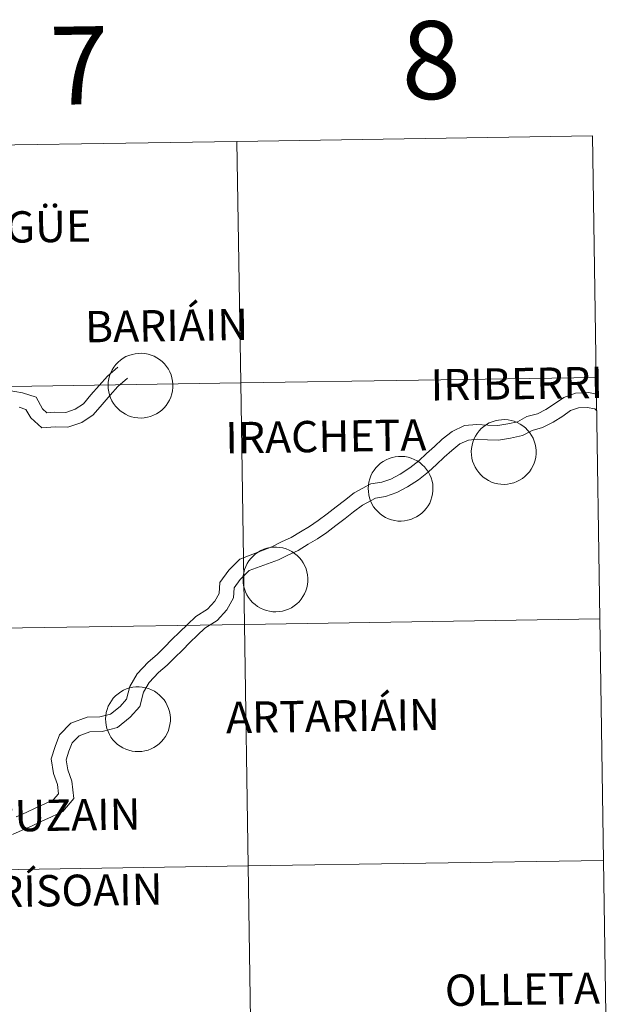
# Model space of a CAD drawing. Units: metres. Extents: x 603331 to 607830, y 4717241 to 4720279.
# Drawn here: x 604454 to 604521, y 4717426 to 4717540 of the extents above; entities that cross this region are included whole.
import ezdxf
from ezdxf.enums import TextEntityAlignment as Align

# ---------------------------------------------------------------- set-up
doc = ezdxf.new("R2010")
doc.units = ezdxf.units.M
doc.header["$MEASUREMENT"] = 0
doc.layers.add('Level 63', color=7, linetype='Continuous', lineweight=0)
doc.styles.add('Arial', font='ARIAL.TTF', dxfattribs={"height": 0.2})

msp = doc.modelspace()

# ---------------------------------------------------------------- linework, layer by layer
at = {"layer": 'Level 63', "linetype": 'Continuous', "lineweight": 0}
for points in [[(604519.71, 4717526.6), (604520.14, 4717498.74), (604479.16, 4717498.11), (604478.73, 4717525.97), (604519.71, 4717526.6)], [(604478.73, 4717525.97), (604479.16, 4717498.11), (604438.18, 4717497.48), (604437.75, 4717525.34), (604478.73, 4717525.97)], [(604463.88, 4717497.83), (604463.9, 4717498.2), (604463.96, 4717498.57), (604464.05, 4717498.93), (604464.19, 4717499.28), (604464.35, 4717499.62), (604464.55, 4717499.93), (604464.78, 4717500.22), (604465.03, 4717500.5), (604465.31, 4717500.74), (604465.62, 4717500.95), (604465.94, 4717501.14), (604466.28, 4717501.29), (604466.64, 4717501.4), (604467, 4717501.48), (604467.37, 4717501.52), (604467.74, 4717501.53), (604468.11, 4717501.5), (604468.48, 4717501.43), (604468.84, 4717501.32), (604469.18, 4717501.19), (604469.51, 4717501.01), (604469.82, 4717500.81), (604470.11, 4717500.57), (604470.38, 4717500.31), (604470.61, 4717500.02), (604470.82, 4717499.71), (604470.99, 4717499.38), (604471.13, 4717499.04), (604471.24, 4717498.68), (604471.31, 4717498.32), (604471.35, 4717497.95), (604471.34, 4717497.57), (604471.3, 4717497.2), (604471.22, 4717496.84), (604471.11, 4717496.48), (604470.96, 4717496.14), (604470.78, 4717495.82), (604470.57, 4717495.51), (604470.33, 4717495.23), (604470.06, 4717494.97), (604469.76, 4717494.74), (604469.45, 4717494.54), (604469.12, 4717494.38), (604468.77, 4717494.24), (604468.41, 4717494.15), (604468.04, 4717494.09), (604467.67, 4717494.06), (604467.3, 4717494.08), (604466.93, 4717494.12), (604466.57, 4717494.21), (604466.21, 4717494.33), (604465.88, 4717494.49), (604465.56, 4717494.68), (604465.26, 4717494.9), (604464.98, 4717495.15), (604464.73, 4717495.42), (604464.51, 4717495.72), (604464.32, 4717496.04), (604464.16, 4717496.38), (604464.03, 4717496.73), (604463.95, 4717497.09), (604463.89, 4717497.46), (604463.88, 4717497.83)], [(604479.16, 4717498.11), (604479.58, 4717470.25), (604438.6, 4717469.62), (604438.18, 4717497.48), (604479.16, 4717498.11)], [(604520.14, 4717498.74), (604520.56, 4717470.88), (604479.58, 4717470.25), (604479.16, 4717498.11), (604520.14, 4717498.74)], [(604505.73, 4717490.18), (604505.76, 4717490.56), (604505.82, 4717490.92), (604505.91, 4717491.28), (604506.04, 4717491.63), (604506.21, 4717491.96), (604506.41, 4717492.28), (604506.63, 4717492.58), (604506.89, 4717492.85), (604507.17, 4717493.09), (604507.47, 4717493.3), (604507.8, 4717493.49), (604508.14, 4717493.64), (604508.49, 4717493.75), (604508.86, 4717493.83), (604509.23, 4717493.87), (604509.6, 4717493.88), (604509.97, 4717493.85), (604510.34, 4717493.78), (604510.69, 4717493.68), (604511.04, 4717493.54), (604511.37, 4717493.36), (604511.68, 4717493.16), (604511.97, 4717492.92), (604512.23, 4717492.66), (604512.47, 4717492.37), (604512.68, 4717492.06), (604512.85, 4717491.74), (604512.99, 4717491.39), (604513.1, 4717491.03), (604513.17, 4717490.67), (604513.2, 4717490.3), (604513.2, 4717489.92), (604513.16, 4717489.55), (604513.08, 4717489.19), (604512.97, 4717488.84), (604512.82, 4717488.49), (604512.64, 4717488.17), (604512.43, 4717487.86), (604512.18, 4717487.58), (604511.91, 4717487.32), (604511.62, 4717487.09), (604511.31, 4717486.89), (604510.97, 4717486.73), (604510.63, 4717486.6), (604510.27, 4717486.5), (604509.9, 4717486.44), (604509.53, 4717486.41), (604509.15, 4717486.42), (604508.79, 4717486.48), (604508.42, 4717486.56), (604508.07, 4717486.68), (604507.73, 4717486.84), (604507.41, 4717487.03), (604507.11, 4717487.25), (604506.84, 4717487.5), (604506.59, 4717487.77), (604506.36, 4717488.07), (604506.17, 4717488.39), (604506.01, 4717488.73), (604505.89, 4717489.08), (604505.8, 4717489.44), (604505.75, 4717489.81), (604505.73, 4717490.18)], [(604493.85, 4717485.94), (604493.88, 4717486.31), (604493.94, 4717486.68), (604494.03, 4717487.04), (604494.16, 4717487.39), (604494.33, 4717487.72), (604494.53, 4717488.04), (604494.75, 4717488.33), (604495.01, 4717488.6), (604495.29, 4717488.85), (604495.59, 4717489.06), (604495.92, 4717489.24), (604496.26, 4717489.4), (604496.61, 4717489.51), (604496.98, 4717489.59), (604497.35, 4717489.63), (604497.72, 4717489.64), (604498.09, 4717489.61), (604498.46, 4717489.54), (604498.81, 4717489.43), (604499.16, 4717489.29), (604499.49, 4717489.12), (604499.8, 4717488.92), (604500.09, 4717488.68), (604500.35, 4717488.42), (604500.59, 4717488.13), (604500.8, 4717487.82), (604500.97, 4717487.49), (604501.11, 4717487.15), (604501.22, 4717486.79), (604501.29, 4717486.42), (604501.32, 4717486.06), (604501.32, 4717485.68), (604501.28, 4717485.31), (604501.2, 4717484.95), (604501.09, 4717484.59), (604500.94, 4717484.25), (604500.76, 4717483.93), (604500.55, 4717483.62), (604500.3, 4717483.34), (604500.03, 4717483.08), (604499.74, 4717482.85), (604499.43, 4717482.65), (604499.09, 4717482.49), (604498.75, 4717482.35), (604498.39, 4717482.26), (604498.02, 4717482.2), (604497.65, 4717482.17), (604497.27, 4717482.18), (604496.91, 4717482.23), (604496.54, 4717482.32), (604496.19, 4717482.44), (604495.85, 4717482.6), (604495.53, 4717482.79), (604495.23, 4717483.01), (604494.96, 4717483.26), (604494.71, 4717483.53), (604494.48, 4717483.83), (604494.29, 4717484.15), (604494.13, 4717484.49), (604494.01, 4717484.84), (604493.92, 4717485.2), (604493.87, 4717485.57), (604493.85, 4717485.94)], [(604479.43, 4717475.47), (604479.45, 4717475.85), (604479.51, 4717476.21), (604479.61, 4717476.57), (604479.74, 4717476.92), (604479.9, 4717477.26), (604480.1, 4717477.57), (604480.33, 4717477.87), (604480.58, 4717478.14), (604480.86, 4717478.38), (604481.17, 4717478.6), (604481.49, 4717478.78), (604481.83, 4717478.93), (604482.19, 4717479.04), (604482.55, 4717479.12), (604482.92, 4717479.16), (604483.29, 4717479.17), (604483.66, 4717479.14), (604484.03, 4717479.07), (604484.39, 4717478.97), (604484.73, 4717478.83), (604485.06, 4717478.65), (604485.37, 4717478.45), (604485.66, 4717478.21), (604485.93, 4717477.95), (604486.16, 4717477.66), (604486.37, 4717477.35), (604486.54, 4717477.02), (604486.69, 4717476.68), (604486.79, 4717476.32), (604486.86, 4717475.96), (604486.9, 4717475.59), (604486.89, 4717475.22), (604486.85, 4717474.84), (604486.77, 4717474.48), (604486.66, 4717474.13), (604486.51, 4717473.78), (604486.33, 4717473.46), (604486.12, 4717473.15), (604485.88, 4717472.87), (604485.61, 4717472.61), (604485.31, 4717472.38), (604485, 4717472.18), (604484.67, 4717472.02), (604484.32, 4717471.89), (604483.96, 4717471.79), (604483.59, 4717471.73), (604483.22, 4717471.7), (604482.85, 4717471.72), (604482.48, 4717471.77), (604482.12, 4717471.85), (604481.77, 4717471.98), (604481.43, 4717472.13), (604481.11, 4717472.32), (604480.81, 4717472.54), (604480.53, 4717472.79), (604480.28, 4717473.06), (604480.06, 4717473.36), (604479.87, 4717473.68), (604479.71, 4717474.02), (604479.58, 4717474.37), (604479.5, 4717474.73), (604479.44, 4717475.1), (604479.43, 4717475.47)], [(604520.56, 4717470.88), (604520.99, 4717443.02), (604480.01, 4717442.39), (604479.58, 4717470.25), (604520.56, 4717470.88)], [(604479.58, 4717470.25), (604480.01, 4717442.39), (604439.03, 4717441.76), (604438.6, 4717469.62), (604479.58, 4717470.25)], [(604463.59, 4717459.35), (604463.61, 4717459.72), (604463.67, 4717460.09), (604463.76, 4717460.45), (604463.89, 4717460.8), (604464.06, 4717461.13), (604464.26, 4717461.45), (604464.48, 4717461.74), (604464.74, 4717462.01), (604465.02, 4717462.25), (604465.33, 4717462.47), (604465.65, 4717462.65), (604465.99, 4717462.8), (604466.35, 4717462.92), (604466.71, 4717463), (604467.08, 4717463.04), (604467.45, 4717463.04), (604467.82, 4717463.01), (604468.19, 4717462.94), (604468.55, 4717462.84), (604468.89, 4717462.7), (604469.22, 4717462.53), (604469.53, 4717462.32), (604469.82, 4717462.09), (604470.08, 4717461.82), (604470.32, 4717461.54), (604470.53, 4717461.23), (604470.7, 4717460.9), (604470.84, 4717460.56), (604470.95, 4717460.2), (604471.02, 4717459.83), (604471.05, 4717459.46), (604471.05, 4717459.09), (604471.01, 4717458.72), (604470.93, 4717458.36), (604470.82, 4717458), (604470.67, 4717457.66), (604470.49, 4717457.33), (604470.28, 4717457.03), (604470.03, 4717456.74), (604469.77, 4717456.49), (604469.47, 4717456.26), (604469.16, 4717456.06), (604468.83, 4717455.89), (604468.48, 4717455.76), (604468.12, 4717455.66), (604467.75, 4717455.6), (604467.38, 4717455.58), (604467.01, 4717455.59), (604466.64, 4717455.64), (604466.27, 4717455.73), (604465.92, 4717455.85), (604465.59, 4717456), (604465.27, 4717456.19), (604464.97, 4717456.41), (604464.69, 4717456.66), (604464.44, 4717456.94), (604464.21, 4717457.24), (604464.02, 4717457.56), (604463.87, 4717457.9), (604463.74, 4717458.25), (604463.65, 4717458.61), (604463.6, 4717458.98), (604463.59, 4717459.35)], [(604480.01, 4717442.39), (604480.43, 4717414.53), (604439.45, 4717413.9), (604439.03, 4717441.76), (604480.01, 4717442.39)], [(604520.99, 4717443.02), (604521.41, 4717415.15), (604480.43, 4717414.53), (604480.01, 4717442.39), (604520.99, 4717443.02)]]:
    msp.add_lwpolyline(points, close=True, dxfattribs=at)
for points in [[(604452.26, 4717497.26), (604454.02, 4717496.96), (604455.57, 4717496.45), (604456.3, 4717495.14), (604456.83, 4717494.67), (604457.75, 4717494.75), (604458.99, 4717494.7), (604460.09, 4717495.09), (604461.04, 4717495.7), (604461.89, 4717496.73), (604462.84, 4717497.8), (604463.82, 4717498.9), (604464.98, 4717499.92)], [(604453.61, 4717495.32), (604454.41, 4717495.05), (604454.96, 4717494.07), (604456.25, 4717492.92), (604457.79, 4717493.06), (604459.25, 4717493), (604460.84, 4717493.56), (604462.17, 4717494.42), (604463.18, 4717495.63), (604464.1, 4717496.68), (604465.01, 4717497.69), (604466.1, 4717498.66)], [(604482.74, 4717479.21), (604483.86, 4717479.77), (604484.99, 4717480.28), (604486.05, 4717480.94), (604487.1, 4717481.55), (604488.09, 4717482.24), (604489.11, 4717483.02), (604490.17, 4717483.81), (604491.13, 4717484.56), (604492.25, 4717485.42), (604494.14, 4717486.45), (604495.42, 4717486.65), (604496.48, 4717487.02), (604497.53, 4717487.6), (604498.67, 4717488.32), (604499.7, 4717489.12), (604500.57, 4717489.95), (604501.48, 4717490.78), (604502.39, 4717491.62), (604503.53, 4717492.52), (604504.95, 4717493.18), (604506.37, 4717493.32), (604507.66, 4717493.23), (604508.78, 4717493.21), (604509.95, 4717493.38), (604511.05, 4717493.64), (604512.14, 4717494.22), (604513.36, 4717494.54), (604514.33, 4717495.03), (604515.32, 4717495.69), (604516.4, 4717496.43), (604517.76, 4717496.93), (604519.24, 4717496.99), (604520.17, 4717496.8)], [(604483.5, 4717477.7), (604484.59, 4717478.24), (604485.79, 4717478.78), (604486.93, 4717479.49), (604488.01, 4717480.12), (604489.09, 4717480.87), (604490.13, 4717481.67), (604491.2, 4717482.46), (604492.17, 4717483.22), (604493.18, 4717484), (604494.69, 4717484.83), (604495.83, 4717485), (604497.17, 4717485.47), (604498.39, 4717486.14), (604499.65, 4717486.93), (604500.81, 4717487.84), (604501.73, 4717488.71), (604502.62, 4717489.53), (604503.49, 4717490.33), (604504.42, 4717491.07), (604505.4, 4717491.52), (604506.4, 4717491.62), (604507.59, 4717491.54), (604508.89, 4717491.52), (604510.27, 4717491.72), (604511.65, 4717492.04), (604512.76, 4717492.63), (604513.96, 4717492.95), (604515.19, 4717493.57), (604516.27, 4717494.28), (604517.18, 4717494.92), (604518.09, 4717495.25), (604519.1, 4717495.29), (604519.98, 4717495.11), (604520.2, 4717494.9)], [(604453.28, 4717448.05), (604454.42, 4717448.57), (604455.55, 4717449.09), (604456.66, 4717449.6), (604457.59, 4717450.04), (604458.15, 4717450.71), (604458.04, 4717451.77), (604457.57, 4717453.04), (604457.33, 4717454.74), (604457.76, 4717456.17), (604458.27, 4717457.51), (604459.59, 4717458.85), (604461.46, 4717459.55), (604462.94, 4717459.57), (604464.17, 4717459.91), (604465.25, 4717460.79), (604466, 4717461.62), (604466.4, 4717463.1), (604467.24, 4717464.55), (604468.51, 4717465.91), (604469.53, 4717466.78), (604470.37, 4717467.63), (604471.24, 4717468.5), (604472.11, 4717469.36), (604473.01, 4717470.23), (604473.97, 4717471.16), (604475.33, 4717472.01), (604476.18, 4717472.93), (604476.66, 4717473.8), (604476.75, 4717475.09), (604477.8, 4717476.52), (604479.07, 4717477.79), (604482.74, 4717479.21)], [(604452.85, 4717446), (604453.99, 4717446.52), (604455.12, 4717447.03), (604456.25, 4717447.55), (604457.37, 4717448.07), (604458.65, 4717448.67), (604459.91, 4717450.18), (604459.7, 4717452.16), (604459.22, 4717453.46), (604459.06, 4717454.61), (604459.36, 4717455.62), (604459.73, 4717456.57), (604460.53, 4717457.39), (604461.78, 4717457.86), (604463.19, 4717457.88), (604464.96, 4717458.37), (604466.42, 4717459.56), (604467.53, 4717460.79), (604467.97, 4717462.44), (604468.61, 4717463.53), (604469.68, 4717464.69), (604470.68, 4717465.53), (604471.57, 4717466.43), (604472.44, 4717467.29), (604473.3, 4717468.16), (604474.18, 4717469.01), (604475.02, 4717469.82), (604476.43, 4717470.7), (604477.56, 4717471.93), (604478.32, 4717473.3), (604478.41, 4717474.48), (604479.09, 4717475.42), (604480.13, 4717476.46), (604483.5, 4717477.7)]]:
    msp.add_lwpolyline(points, dxfattribs=at)

# ---------------------------------------------------------------- texts
at = {"layer": 'Level 63', "linetype": 'Continuous', "lineweight": 0, "style": 'Arial'}
for s, height, p in [('8', 9, (604501.1, 4717535.36)), ('7', 9, (604460.53, 4717534.74)), ('ECHAGÜE', 3.614, (604450.67, 4717516.06)), ('BARIÁIN', 3.614, (604470.62, 4717504.73)), ('IRIBERRI', 3.614, (604510.98, 4717498.03)), ('IRACHETA', 3.614, (604488.97, 4717491.95)), ('ARTARIÁIN', 3.614, (604489.79, 4717459.69)), ('LEPUZAIN', 3.614, (604456, 4717448.21)), ('ORÍSOAIN', 3.614, (604458.74, 4717439.55)), ('OLLETA', 3.614, (604511.62, 4717428.16))]:
    msp.add_text(s, height=height, rotation=0.8758, dxfattribs=at).set_placement(p, align=Align.MIDDLE_CENTER)

doc.saveas('drawing.dxf')
